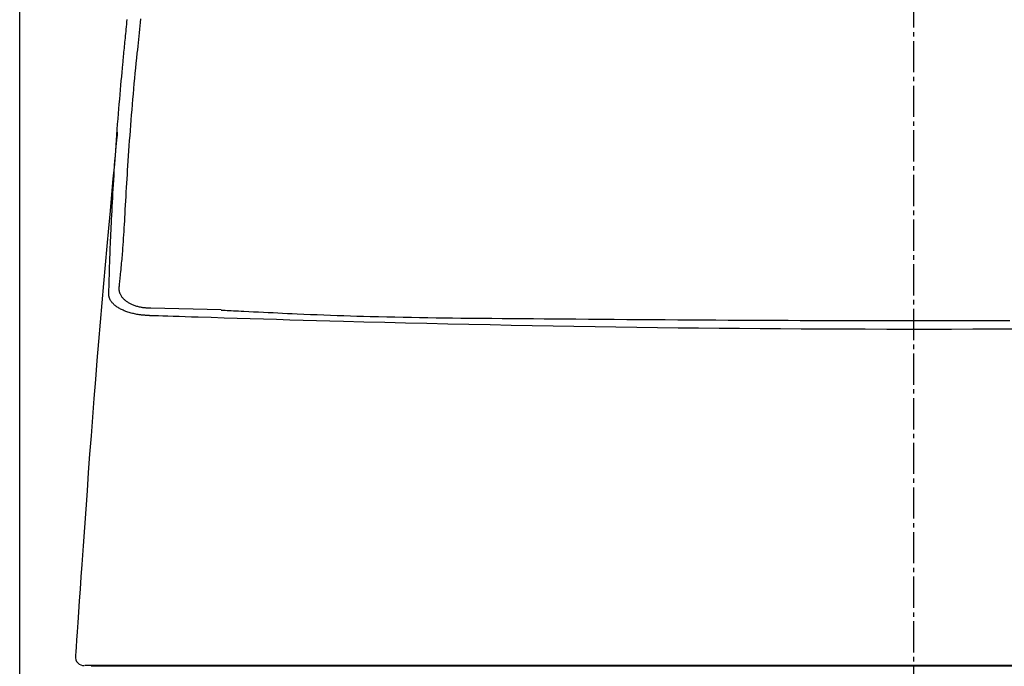
# Model space of a CAD drawing. Extents: x 0 to 1997, y 8 to 2789.
# Drawn here: x 1409 to 1630, y 1246 to 1391 of the extents above; entities that cross this region are included whole.
import ezdxf

# ---------------------------------------------------------------- set-up
doc = ezdxf.new("R2010")
doc.units = 0
doc.linetypes.add('EXLTYPE3', pattern=[10, 7, -1, 1, -1])
doc.layers.get('0').update_dxf_attribs({"linetype": 'CONTINUOUS'})
doc.layers.get('DEFPOINTS').update_dxf_attribs({"linetype": 'CONTINUOUS'})
for name, color, linetype in [('タンク', 7, 'CONTINUOUS'), ('便器', 7, 'CONTINUOUS'), ('寸法', 7, 'CONTINUOUS')]:
    doc.layers.add(name, color=color, linetype=linetype)
doc.styles.add('EXCADDIM1', font='monotxt', dxfattribs={"width": 0.84, "bigfont": 'extfont'})
doc.styles.get("Standard").update_dxf_attribs({"font": 'monotxt', "bigfont": 'extfont'})
doc.dimstyles.new('ISO-25', dxfattribs={"dimtxt": 2.5, "dimasz": 2.5, "dimexe": 1.25, "dimexo": 0.625, "dimtad": 1, "dimtxsty": 'STANDARD', "dimcen": 2.5, "dimazin": 3, "dimtfac": 1, "dimtmove": 0, "dimatfit": 3})

# ---------------------------------------------------------------- blocks, each defined once
blk = doc.blocks.new('EX_NORM')
at = {"color": 0, "linetype": 'CONTINUOUS'}
for q in [(-1, 0.1667), (-1, 0), (-1, -0.1667)]:
    blk.add_line((0, 0), q, dxfattribs=at)
blk = doc.blocks.new('*D27')
at = {"layer": 'DEFPOINTS', "color": 0}
for p in [(1810.18, 1486), (1409.18, 893.04), (1810.18, 893.04)]:
    blk.add_point(p, dxfattribs=at)
at = {"layer": '寸法', "color": 3, "linetype": 'CONTINUOUS'}
for p, q in [((1409.18, 900.04), (1409.18, 1496)), ((1810.18, 900.04), (1810.18, 1496)), ((1439.18, 1486), (1780.18, 1486))]:
    blk.add_line(p, q, dxfattribs=at)
at = {"layer": '寸法', "color": 3, "xscale": 30, "yscale": 30, "zscale": 30, "rotation": 180}
blk.add_blockref('EX_NORM', (1409.18, 1486), dxfattribs=at)
at = {"layer": '寸法', "color": 3, "xscale": 30, "yscale": 30, "zscale": 30}
blk.add_blockref('EX_NORM', (1810.18, 1486), dxfattribs=at)
at = {"layer": '寸法', "color": 2, "insert": (1609.68, 1509.5), "char_height": 40, "attachment_point": 5, "style": 'EXCADDIM1'}
blk.add_mtext('400', dxfattribs=at)

msp = doc.modelspace()

# ---------------------------------------------------------------- linework, layer by layer
at = {"layer": 'タンク', "color": 4, "linetype": 'CONTINUOUS'}
msp.add_line((1438.552, 1326.29), (1454.293, 1325.94), dxfattribs=at)
at = {"layer": 'タンク', "color": 2, "linetype": 'CONTINUOUS'}
msp.add_line((1425.252, 1246.128), (1425.251, 1246.103), dxfattribs=at)
at = {"layer": 'タンク', "color": 2, "linetype": 'CONTINUOUS', "flags": 128}
for points in [[(1429.156, 1329.412), (1429.157, 1329.45), (1429.16, 1329.56), (1429.165, 1329.734), (1429.172, 1329.963), (1429.18, 1330.238), (1429.188, 1330.553), (1429.198, 1330.899), (1429.209, 1331.267), (1429.22, 1331.65), (1429.231, 1332.04), (1429.242, 1332.428), (1429.256, 1332.945), (1429.271, 1333.446), (1429.285, 1333.933), (1429.299, 1334.408), (1429.312, 1334.873), (1429.326, 1335.331), (1429.34, 1335.782), (1429.354, 1336.23), (1429.369, 1336.677), (1429.384, 1337.124), (1429.4, 1337.574), (1429.427, 1338.309), (1429.456, 1339.056), (1429.486, 1339.812), (1429.518, 1340.578), (1429.552, 1341.351), (1429.586, 1342.13), (1429.622, 1342.914), (1429.659, 1343.702), (1429.697, 1344.492), (1429.736, 1345.283), (1429.775, 1346.074), (1429.825, 1347.062), (1429.875, 1348.049), (1429.927, 1349.034), (1429.98, 1350.019), (1430.034, 1351.005), (1430.089, 1351.991), (1430.145, 1352.979), (1430.203, 1353.97), (1430.263, 1354.963), (1430.324, 1355.96), (1430.387, 1356.961), (1430.461, 1358.104), (1430.537, 1359.254), (1430.615, 1360.409), (1430.696, 1361.571), (1430.779, 1362.738), (1430.864, 1363.91), (1430.952, 1365.088), (1431.042, 1366.27), (1431.134, 1367.458), (1431.229, 1368.65), (1431.326, 1369.847), (1431.414, 1370.917), (1431.503, 1371.987), (1431.593, 1373.052), (1431.684, 1374.109), (1431.775, 1375.154), (1431.866, 1376.182), (1431.955, 1377.189), (1432.044, 1378.173), (1432.131, 1379.128), (1432.216, 1380.051), (1432.298, 1380.938), (1432.341, 1381.402), (1432.384, 1381.856), (1432.426, 1382.302), (1432.468, 1382.741), (1432.51, 1383.177), (1432.551, 1383.611), (1432.593, 1384.045), (1432.636, 1384.48), (1432.678, 1384.919), (1432.722, 1385.364), (1432.767, 1385.816), (1432.813, 1386.287), (1432.861, 1386.768), (1432.91, 1387.259), (1432.96, 1387.758), (1433.011, 1388.267), (1433.063, 1388.784), (1433.116, 1389.309), (1433.17, 1389.843), (1433.225, 1390.384), (1433.281, 1390.933)], [(1431.053, 1365.696), (1431.045, 1365.616), (1431.024, 1365.385), (1430.99, 1365.015), (1430.944, 1364.518), (1430.887, 1363.907), (1430.821, 1363.193), (1430.747, 1362.389), (1430.665, 1361.507), (1430.578, 1360.56), (1430.485, 1359.559), (1430.389, 1358.517), (1430.086, 1355.24), (1429.763, 1351.735), (1429.422, 1348.028), (1429.068, 1344.149), (1428.704, 1340.125), (1428.332, 1335.984), (1427.957, 1331.753), (1427.581, 1327.462), (1427.208, 1323.137), (1426.841, 1318.807), (1426.484, 1314.5), (1426.139, 1310.237), (1425.806, 1306.017), (1425.483, 1301.834), (1425.168, 1297.68), (1424.862, 1293.548), (1424.561, 1289.431), (1424.265, 1285.322), (1423.972, 1281.213), (1423.682, 1277.098), (1423.393, 1272.969), (1423.102, 1268.82), (1422.909, 1266.057), (1422.719, 1263.329), (1422.534, 1260.685), (1422.358, 1258.173), (1422.195, 1255.84), (1422.048, 1253.735), (1421.92, 1251.905), (1421.815, 1250.398), (1421.735, 1249.262), (1421.685, 1248.546), (1421.668, 1248.296)], [(1438.455, 1324.557), (1438.448, 1324.558), (1438.428, 1324.559), (1438.397, 1324.562), (1438.355, 1324.564), (1438.305, 1324.568), (1438.246, 1324.572), (1438.181, 1324.577), (1438.111, 1324.582), (1438.037, 1324.587), (1437.959, 1324.592), (1437.88, 1324.598), (1437.713, 1324.61), (1437.544, 1324.622), (1437.373, 1324.634), (1437.201, 1324.648), (1437.028, 1324.662), (1436.853, 1324.678), (1436.678, 1324.695), (1436.501, 1324.714), (1436.322, 1324.734), (1436.143, 1324.757), (1435.963, 1324.782), (1435.709, 1324.821), (1435.455, 1324.865), (1435.199, 1324.914), (1434.944, 1324.967), (1434.688, 1325.024), (1434.434, 1325.086), (1434.182, 1325.152), (1433.932, 1325.222), (1433.685, 1325.295), (1433.441, 1325.372), (1433.201, 1325.453), (1432.99, 1325.528), (1432.783, 1325.606), (1432.58, 1325.687), (1432.379, 1325.772), (1432.182, 1325.861), (1431.987, 1325.954), (1431.795, 1326.052), (1431.606, 1326.154), (1431.419, 1326.262), (1431.235, 1326.376), (1431.053, 1326.495), (1430.897, 1326.603), (1430.743, 1326.716), (1430.592, 1326.833), (1430.445, 1326.955), (1430.303, 1327.08), (1430.165, 1327.21), (1430.034, 1327.343), (1429.909, 1327.48), (1429.792, 1327.62), (1429.683, 1327.764), (1429.583, 1327.911), (1429.528, 1328), (1429.476, 1328.089), (1429.428, 1328.18), (1429.384, 1328.272), (1429.344, 1328.365), (1429.307, 1328.46), (1429.274, 1328.555), (1429.246, 1328.652), (1429.221, 1328.75), (1429.201, 1328.849), (1429.185, 1328.95), (1429.179, 1329.001), (1429.174, 1329.051), (1429.169, 1329.101), (1429.166, 1329.15), (1429.163, 1329.196), (1429.161, 1329.24), (1429.159, 1329.28), (1429.158, 1329.317), (1429.157, 1329.35), (1429.157, 1329.377), (1429.156, 1329.399), (1429.156, 1329.401), (1429.156, 1329.403), (1429.156, 1329.404), (1429.156, 1329.406), (1429.156, 1329.407), (1429.156, 1329.409), (1429.156, 1329.41), (1429.156, 1329.411), (1429.156, 1329.411), (1429.156, 1329.412), (1429.156, 1329.412)], [(1632.363, 1321.552), (1627.565, 1321.533), (1622.753, 1321.518), (1617.932, 1321.508), (1613.105, 1321.503), (1608.278, 1321.503), (1603.454, 1321.507), (1598.638, 1321.516), (1593.835, 1321.53), (1589.049, 1321.548), (1584.283, 1321.571), (1579.662, 1321.598), (1575.058, 1321.63), (1570.466, 1321.666), (1565.879, 1321.707), (1561.29, 1321.753), (1556.693, 1321.804), (1552.081, 1321.859), (1547.448, 1321.92), (1542.788, 1321.986), (1538.094, 1322.057), (1533.36, 1322.133), (1528.708, 1322.213), (1524.021, 1322.297), (1519.308, 1322.387), (1514.577, 1322.481), (1509.837, 1322.58), (1505.098, 1322.682), (1500.369, 1322.79), (1495.658, 1322.901), (1490.974, 1323.016), (1486.327, 1323.134), (1481.725, 1323.256), (1478.687, 1323.34), (1475.671, 1323.424), (1472.674, 1323.51), (1469.695, 1323.597), (1466.732, 1323.685), (1463.782, 1323.774), (1460.842, 1323.863), (1457.912, 1323.953), (1454.988, 1324.043), (1452.068, 1324.134), (1449.151, 1324.225), (1447.696, 1324.27), (1446.266, 1324.314), (1444.884, 1324.357), (1443.574, 1324.398), (1442.36, 1324.436), (1441.267, 1324.47), (1440.319, 1324.499), (1439.54, 1324.524), (1438.953, 1324.542), (1438.583, 1324.553), (1438.455, 1324.557)], [(1425.498, 1246.158), (1425.493, 1246.158), (1425.479, 1246.158), (1425.456, 1246.158), (1425.424, 1246.158), (1425.386, 1246.158), (1425.341, 1246.158), (1425.289, 1246.158), (1425.233, 1246.158), (1425.172, 1246.158), (1425.106, 1246.158), (1425.038, 1246.158), (1424.91, 1246.158), (1424.777, 1246.158), (1424.642, 1246.158), (1424.508, 1246.158), (1424.377, 1246.158), (1424.253, 1246.158), (1424.138, 1246.158), (1424.036, 1246.158), (1423.949, 1246.158), (1423.88, 1246.158), (1423.832, 1246.158), (1423.828, 1246.158), (1423.825, 1246.158), (1423.822, 1246.158), (1423.818, 1246.158), (1423.815, 1246.158), (1423.811, 1246.158), (1423.807, 1246.158), (1423.803, 1246.158), (1423.798, 1246.158), (1423.793, 1246.158), (1423.787, 1246.158), (1423.784, 1246.158), (1423.781, 1246.158), (1423.778, 1246.158), (1423.775, 1246.158), (1423.772, 1246.158), (1423.77, 1246.158), (1423.767, 1246.158), (1423.765, 1246.158), (1423.764, 1246.158), (1423.763, 1246.158), (1423.763, 1246.158)], [(1425.258, 1246.1), (1425.258, 1246.1), (1425.258, 1246.1), (1425.258, 1246.1), (1425.257, 1246.1), (1425.257, 1246.1), (1425.257, 1246.1), (1425.257, 1246.1), (1425.257, 1246.1), (1425.257, 1246.1), (1425.256, 1246.1), (1425.256, 1246.1), (1425.254, 1246.1), (1425.252, 1246.1), (1425.25, 1246.1), (1425.248, 1246.1), (1425.246, 1246.1), (1425.243, 1246.1), (1425.241, 1246.1), (1425.239, 1246.1), (1425.238, 1246.1), (1425.236, 1246.1), (1425.234, 1246.1), (1425.229, 1246.1), (1425.23, 1246.1), (1425.238, 1246.1), (1425.25, 1246.1), (1425.267, 1246.1), (1425.288, 1246.1), (1425.314, 1246.1), (1425.342, 1246.1), (1425.373, 1246.1), (1425.406, 1246.1), (1425.441, 1246.1), (1425.528, 1246.1), (1425.62, 1246.1), (1425.717, 1246.1), (1425.818, 1246.1), (1425.922, 1246.1), (1426.028, 1246.1), (1426.137, 1246.1), (1426.246, 1246.1), (1426.355, 1246.1), (1426.463, 1246.1), (1426.571, 1246.1), (1426.641, 1246.1), (1426.709, 1246.1), (1426.775, 1246.1), (1426.836, 1246.1), (1426.892, 1246.1), (1426.943, 1246.1), (1426.987, 1246.1), (1427.022, 1246.1), (1427.049, 1246.1), (1427.066, 1246.1), (1427.071, 1246.1)], [(1433.032, 1246.158), (1433.03, 1246.158), (1433.025, 1246.158), (1433.017, 1246.158), (1433.006, 1246.158), (1432.993, 1246.158), (1432.978, 1246.158), (1432.96, 1246.158), (1432.941, 1246.158), (1432.921, 1246.158), (1432.9, 1246.158), (1432.878, 1246.158), (1432.794, 1246.158), (1432.705, 1246.158), (1432.611, 1246.158), (1432.512, 1246.158), (1432.408, 1246.158), (1432.301, 1246.158), (1432.191, 1246.158), (1432.078, 1246.158), (1431.963, 1246.158), (1431.846, 1246.158), (1431.728, 1246.158), (1431.529, 1246.158), (1431.328, 1246.158), (1431.125, 1246.158), (1430.92, 1246.158), (1430.714, 1246.158), (1430.506, 1246.158), (1430.297, 1246.158), (1430.088, 1246.158), (1429.878, 1246.158), (1429.668, 1246.158), (1429.459, 1246.158), (1429.243, 1246.158), (1429.028, 1246.158), (1428.813, 1246.158), (1428.598, 1246.158), (1428.383, 1246.158), (1428.168, 1246.158), (1427.953, 1246.158), (1427.737, 1246.158), (1427.521, 1246.158), (1427.305, 1246.158), (1427.088, 1246.158), (1426.935, 1246.158), (1426.784, 1246.158), (1426.635, 1246.158), (1426.491, 1246.158), (1426.351, 1246.158), (1426.219, 1246.158), (1426.095, 1246.158), (1425.981, 1246.158), (1425.878, 1246.158), (1425.789, 1246.158), (1425.713, 1246.158), (1425.702, 1246.158), (1425.691, 1246.158), (1425.68, 1246.158), (1425.669, 1246.158), (1425.657, 1246.158), (1425.645, 1246.158), (1425.633, 1246.158), (1425.62, 1246.158), (1425.605, 1246.158), (1425.589, 1246.158), (1425.572, 1246.158), (1425.563, 1246.158), (1425.554, 1246.158), (1425.545, 1246.158), (1425.536, 1246.158), (1425.527, 1246.158), (1425.519, 1246.158), (1425.512, 1246.158), (1425.506, 1246.158), (1425.502, 1246.158), (1425.499, 1246.158), (1425.498, 1246.158)], [(1427.071, 1246.1), (1427.072, 1246.1), (1427.075, 1246.1), (1427.078, 1246.1), (1427.083, 1246.1), (1427.089, 1246.1), (1427.095, 1246.1), (1427.102, 1246.1), (1427.109, 1246.1), (1427.117, 1246.1), (1427.125, 1246.1), (1427.132, 1246.1), (1427.146, 1246.1), (1427.159, 1246.1), (1427.171, 1246.1), (1427.182, 1246.1), (1427.192, 1246.099), (1427.202, 1246.099), (1427.211, 1246.099), (1427.22, 1246.099), (1427.229, 1246.099), (1427.238, 1246.099), (1427.248, 1246.099), (1427.31, 1246.099), (1427.383, 1246.099), (1427.467, 1246.099), (1427.56, 1246.098), (1427.661, 1246.098), (1427.768, 1246.098), (1427.882, 1246.098), (1428, 1246.098), (1428.121, 1246.099), (1428.245, 1246.099), (1428.369, 1246.099), (1428.547, 1246.099), (1428.724, 1246.099), (1428.901, 1246.099), (1429.078, 1246.1), (1429.254, 1246.1), (1429.43, 1246.1), (1429.605, 1246.101), (1429.78, 1246.101), (1429.955, 1246.101), (1430.129, 1246.102), (1430.303, 1246.102), (1430.464, 1246.102), (1430.625, 1246.103), (1430.786, 1246.103), (1430.946, 1246.103), (1431.106, 1246.104), (1431.264, 1246.104), (1431.423, 1246.104), (1431.58, 1246.105), (1431.737, 1246.105), (1431.893, 1246.106), (1432.049, 1246.106), (1432.148, 1246.106), (1432.247, 1246.107), (1432.345, 1246.107), (1432.441, 1246.107), (1432.535, 1246.107), (1432.627, 1246.108), (1432.715, 1246.108), (1432.8, 1246.108), (1432.88, 1246.108), (1432.957, 1246.109), (1433.028, 1246.109), (1433.049, 1246.109), (1433.069, 1246.109), (1433.089, 1246.109), (1433.108, 1246.109), (1433.128, 1246.109), (1433.147, 1246.109), (1433.167, 1246.109), (1433.186, 1246.109), (1433.206, 1246.109), (1433.227, 1246.109), (1433.247, 1246.109), (1433.254, 1246.109), (1433.262, 1246.109), (1433.269, 1246.109), (1433.276, 1246.109), (1433.282, 1246.109), (1433.287, 1246.109), (1433.292, 1246.11), (1433.296, 1246.11), (1433.299, 1246.11), (1433.301, 1246.11), (1433.302, 1246.11)], [(1633.111, 1246.158), (1629.197, 1246.158), (1625.283, 1246.158), (1621.367, 1246.158), (1617.252, 1246.158), (1613.136, 1246.158), (1609.02, 1246.158), (1604.902, 1246.158), (1600.782, 1246.158), (1596.659, 1246.158), (1592.533, 1246.158), (1588.404, 1246.158), (1584.27, 1246.158), (1580.132, 1246.158), (1575.989, 1246.158), (1571.638, 1246.158), (1567.278, 1246.158), (1562.905, 1246.158), (1558.515, 1246.158), (1554.106, 1246.158), (1549.674, 1246.158), (1545.216, 1246.158), (1540.728, 1246.158), (1536.207, 1246.158), (1531.65, 1246.158), (1527.053, 1246.158), (1522.415, 1246.158), (1517.743, 1246.158), (1513.047, 1246.158), (1508.336, 1246.158), (1503.619, 1246.158), (1498.905, 1246.158), (1494.204, 1246.158), (1489.526, 1246.158), (1484.878, 1246.158), (1480.271, 1246.158), (1475.713, 1246.158), (1472.708, 1246.158), (1469.727, 1246.158), (1466.767, 1246.158), (1463.826, 1246.158), (1460.902, 1246.158), (1457.992, 1246.158), (1455.094, 1246.158), (1452.206, 1246.158), (1449.324, 1246.158), (1446.447, 1246.158), (1443.573, 1246.158), (1442.139, 1246.158), (1440.73, 1246.158), (1439.368, 1246.158), (1438.077, 1246.158), (1436.881, 1246.158), (1435.804, 1246.158), (1434.869, 1246.158), (1434.101, 1246.158), (1433.523, 1246.158), (1433.158, 1246.158), (1433.032, 1246.158)], [(1433.302, 1246.11), (1433.318, 1246.11), (1433.366, 1246.11), (1433.442, 1246.11), (1433.545, 1246.11), (1433.671, 1246.11), (1433.818, 1246.11), (1433.983, 1246.11), (1434.164, 1246.11), (1434.359, 1246.11), (1434.564, 1246.11), (1434.777, 1246.11), (1435.929, 1246.11), (1437.208, 1246.11), (1438.604, 1246.109), (1440.103, 1246.109), (1441.694, 1246.109), (1443.363, 1246.109), (1445.099, 1246.109), (1446.889, 1246.109), (1448.72, 1246.109), (1450.581, 1246.109), (1452.459, 1246.109), (1455.855, 1246.109), (1459.266, 1246.109), (1462.692, 1246.109), (1466.132, 1246.109), (1469.587, 1246.109), (1473.057, 1246.109), (1476.54, 1246.109), (1480.038, 1246.109), (1483.549, 1246.109), (1487.075, 1246.109), (1490.614, 1246.109), (1495.355, 1246.109), (1500.114, 1246.109), (1504.887, 1246.109), (1509.667, 1246.109), (1514.449, 1246.109), (1519.227, 1246.109), (1523.997, 1246.109), (1528.752, 1246.108), (1533.487, 1246.108), (1538.197, 1246.108), (1542.875, 1246.108), (1547.521, 1246.108), (1552.133, 1246.108), (1556.715, 1246.108), (1561.272, 1246.108), (1565.805, 1246.108), (1570.318, 1246.108), (1574.816, 1246.108), (1579.301, 1246.108), (1583.777, 1246.108), (1588.247, 1246.108), (1592.716, 1246.108), (1597.187, 1246.108), (1601.661, 1246.108), (1606.14, 1246.108), (1610.627, 1246.108), (1615.122, 1246.108), (1619.628, 1246.108), (1624.147, 1246.108), (1628.68, 1246.108), (1633.23, 1246.108)]]:
    msp.add_lwpolyline(points, dxfattribs=at)
at = {"layer": 'タンク', "color": 4, "linetype": 'CONTINUOUS', "flags": 128}
for points in [[(1436.288, 1391.049), (1436.207, 1390.267), (1436.125, 1389.495), (1436.043, 1388.73), (1435.96, 1387.969), (1435.876, 1387.211), (1435.793, 1386.454), (1435.709, 1385.694), (1435.625, 1384.93), (1435.542, 1384.159), (1435.459, 1383.378), (1435.345, 1382.284), (1435.232, 1381.17), (1435.12, 1380.04), (1435.01, 1378.895), (1434.901, 1377.738), (1434.793, 1376.572), (1434.687, 1375.4), (1434.583, 1374.223), (1434.481, 1373.045), (1434.381, 1371.867), (1434.283, 1370.693), (1434.189, 1369.529), (1434.096, 1368.371), (1434.006, 1367.219), (1433.918, 1366.071), (1433.832, 1364.928), (1433.748, 1363.788), (1433.666, 1362.653), (1433.587, 1361.521), (1433.509, 1360.393), (1433.433, 1359.267), (1433.36, 1358.144), (1433.297, 1357.163), (1433.235, 1356.184), (1433.175, 1355.206), (1433.115, 1354.228), (1433.057, 1353.251), (1433, 1352.273), (1432.943, 1351.295), (1432.887, 1350.316), (1432.831, 1349.335), (1432.775, 1348.353), (1432.72, 1347.369), (1432.676, 1346.583), (1432.632, 1345.798), (1432.588, 1345.013), (1432.542, 1344.231), (1432.496, 1343.453), (1432.449, 1342.681), (1432.4, 1341.915), (1432.35, 1341.156), (1432.298, 1340.407), (1432.243, 1339.669), (1432.187, 1338.942), (1432.15, 1338.503), (1432.113, 1338.066), (1432.075, 1337.63), (1432.035, 1337.192), (1431.994, 1336.752), (1431.952, 1336.305), (1431.909, 1335.851), (1431.863, 1335.388), (1431.817, 1334.912), (1431.768, 1334.422), (1431.718, 1333.916), (1431.68, 1333.536), (1431.642, 1333.154), (1431.605, 1332.779), (1431.569, 1332.418), (1431.536, 1332.079), (1431.505, 1331.77), (1431.478, 1331.499), (1431.456, 1331.275), (1431.439, 1331.105), (1431.428, 1330.997), (1431.424, 1330.959)], [(1431.424, 1330.959), (1431.424, 1330.959), (1431.424, 1330.958), (1431.424, 1330.958), (1431.424, 1330.957), (1431.424, 1330.955), (1431.424, 1330.954), (1431.424, 1330.953), (1431.424, 1330.951), (1431.424, 1330.949), (1431.424, 1330.947), (1431.424, 1330.945), (1431.422, 1330.923), (1431.42, 1330.895), (1431.418, 1330.862), (1431.417, 1330.824), (1431.415, 1330.782), (1431.413, 1330.737), (1431.412, 1330.689), (1431.411, 1330.639), (1431.411, 1330.587), (1431.412, 1330.534), (1431.414, 1330.48), (1431.419, 1330.381), (1431.429, 1330.282), (1431.442, 1330.184), (1431.458, 1330.087), (1431.478, 1329.99), (1431.502, 1329.894), (1431.529, 1329.799), (1431.559, 1329.705), (1431.593, 1329.611), (1431.631, 1329.518), (1431.671, 1329.426), (1431.741, 1329.287), (1431.817, 1329.149), (1431.901, 1329.015), (1431.991, 1328.882), (1432.087, 1328.753), (1432.188, 1328.627), (1432.295, 1328.504), (1432.405, 1328.385), (1432.519, 1328.27), (1432.636, 1328.159), (1432.756, 1328.052), (1432.89, 1327.94), (1433.027, 1327.833), (1433.166, 1327.732), (1433.308, 1327.635), (1433.453, 1327.542), (1433.601, 1327.454), (1433.752, 1327.37), (1433.907, 1327.289), (1434.065, 1327.212), (1434.226, 1327.138), (1434.39, 1327.067), (1434.577, 1326.991), (1434.767, 1326.919), (1434.961, 1326.85), (1435.158, 1326.785), (1435.357, 1326.724), (1435.558, 1326.668), (1435.76, 1326.615), (1435.963, 1326.567), (1436.166, 1326.524), (1436.368, 1326.485), (1436.57, 1326.452), (1436.713, 1326.431), (1436.855, 1326.413), (1436.996, 1326.396), (1437.136, 1326.382), (1437.276, 1326.369), (1437.414, 1326.358), (1437.552, 1326.348), (1437.689, 1326.339), (1437.824, 1326.331), (1437.959, 1326.323), (1438.092, 1326.316), (1438.155, 1326.312), (1438.217, 1326.309), (1438.277, 1326.306), (1438.333, 1326.303), (1438.385, 1326.3), (1438.432, 1326.297), (1438.473, 1326.295), (1438.506, 1326.293), (1438.531, 1326.292), (1438.547, 1326.291), (1438.552, 1326.29)], [(1630.996, 1323.426), (1628.274, 1323.417), (1625.562, 1323.41), (1622.862, 1323.404), (1620.26, 1323.4), (1617.67, 1323.396), (1615.089, 1323.393), (1612.517, 1323.392), (1609.95, 1323.391), (1607.389, 1323.392), (1604.832, 1323.393), (1602.276, 1323.396), (1599.72, 1323.399), (1597.163, 1323.404), (1594.604, 1323.409), (1591.971, 1323.416), (1589.333, 1323.423), (1586.689, 1323.432), (1584.037, 1323.441), (1581.376, 1323.451), (1578.706, 1323.463), (1576.025, 1323.475), (1573.333, 1323.488), (1570.629, 1323.503), (1567.911, 1323.518), (1565.178, 1323.534), (1562.352, 1323.552), (1559.511, 1323.571), (1556.661, 1323.59), (1553.802, 1323.61), (1550.939, 1323.631), (1548.074, 1323.652), (1545.21, 1323.673), (1542.35, 1323.694), (1539.497, 1323.715), (1536.653, 1323.737), (1533.822, 1323.757), (1531.433, 1323.775), (1529.055, 1323.792), (1526.686, 1323.809), (1524.327, 1323.827), (1521.977, 1323.844), (1519.635, 1323.863), (1517.3, 1323.882), (1514.973, 1323.903), (1512.652, 1323.925), (1510.337, 1323.948), (1508.027, 1323.972), (1506.177, 1323.994), (1504.331, 1324.016), (1502.485, 1324.041), (1500.641, 1324.067), (1498.798, 1324.095), (1496.954, 1324.127), (1495.109, 1324.161), (1493.263, 1324.198), (1491.415, 1324.238), (1489.564, 1324.283), (1487.71, 1324.331), (1486.233, 1324.372), (1484.753, 1324.416), (1483.271, 1324.462), (1481.787, 1324.511), (1480.3, 1324.563), (1478.811, 1324.617), (1477.321, 1324.673), (1475.828, 1324.732), (1474.333, 1324.793), (1472.836, 1324.856), (1471.337, 1324.921), (1470.26, 1324.969), (1469.181, 1325.018), (1468.102, 1325.068), (1467.022, 1325.119), (1465.94, 1325.171), (1464.858, 1325.223), (1463.774, 1325.276), (1462.689, 1325.33), (1461.603, 1325.383), (1460.515, 1325.437), (1459.426, 1325.492), (1458.83, 1325.522), (1458.24, 1325.551), (1457.663, 1325.58), (1457.108, 1325.608), (1456.58, 1325.634), (1456.087, 1325.659), (1455.636, 1325.681), (1455.235, 1325.701), (1454.889, 1325.719), (1454.606, 1325.733), (1454.393, 1325.744), (1454.378, 1325.744), (1454.364, 1325.745), (1454.351, 1325.746), (1454.339, 1325.746), (1454.328, 1325.747), (1454.318, 1325.747), (1454.309, 1325.748), (1454.303, 1325.748), (1454.298, 1325.748), (1454.295, 1325.748), (1454.294, 1325.749)]]:
    msp.add_lwpolyline(points, dxfattribs=at)
at = {"layer": 'タンク', "color": 2, "linetype": 'CONTINUOUS'}
msp.add_arc((1423.656, 1248.158), 2, 175.84147, 270.03, dxfattribs=at)
at = {"layer": '便器', "color": 6, "linetype": 'EXLTYPE3'}
msp.add_line((1609.501, 479.1), (1609.501, 1447), dxfattribs=at)

# ---------------------------------------------------------------- dimensions: what is measured, and where the dimension line sits
at = {"layer": '寸法', "color": 3, "linetype": 'CONTINUOUS'}
dim = msp.add_linear_dim(base=(1810.182, 1486), p1=(1409.184, 893.042), p2=(1810.182, 893.042), text='400', dimstyle='ISO-25', override={"dimtxt": 40, "dimasz": 30, "dimexe": 10, "dimexo": 7, "dimgap": 0, "dimtad": 1, "dimjust": 0, "dimtih": 0, "dimtoh": 0, "dimdec": 0, "dimzin": 0, "dimlunit": 2, "dimtxsty": 'EXCADDIM1', "dimblk1": 'EX_NORM', "dimblk2": 'EX_NORM', "dimsah": 1, "dimse1": 0, "dimse2": 0, "dimclrd": 3, "dimclre": 3, "dimclrt": 2, "dimtmove": 2}, dxfattribs=at)
dim.commit()
dim.dimension.update_dxf_attribs({"geometry": '*D27', "text_midpoint": (1609.683, 1509.5), "dimtype": 160})

doc.saveas('drawing.dxf')
